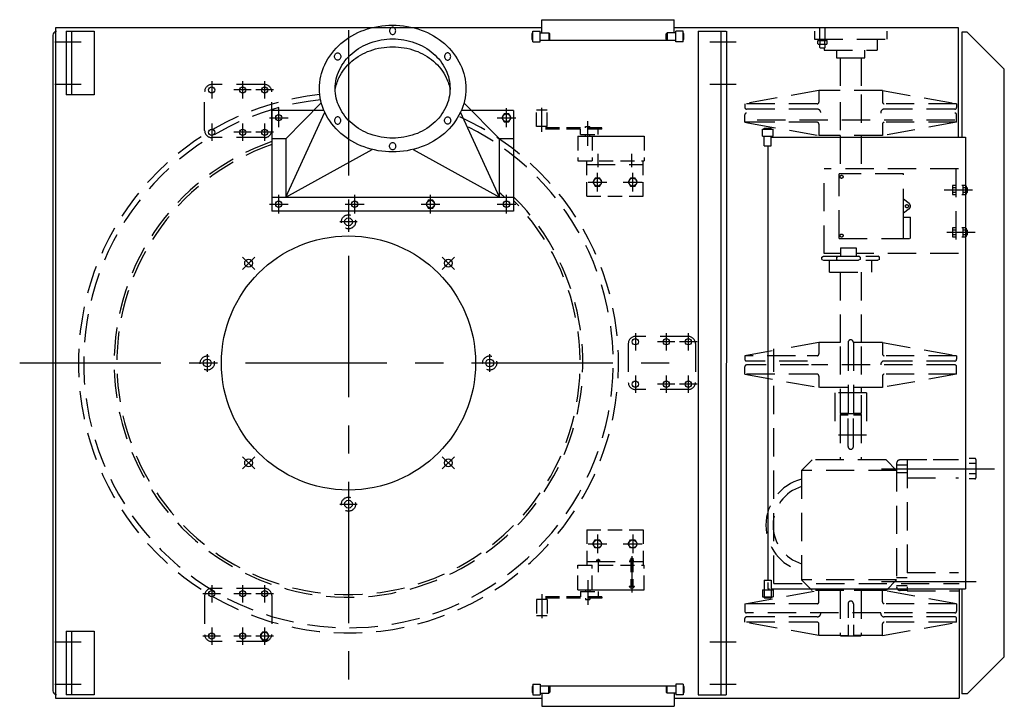
# Model space of a CAD drawing. Extents: x -14 to 2506, y -1057 to 543.
# Drawn here: x 420 to 490, y -314 to -265 of the extents above; entities that cross this region are included whole.
import ezdxf

# ---------------------------------------------------------------- set-up
doc = ezdxf.new("R2010")
doc.units = 0
doc.header["$LTSCALE"] = 8
doc.header["$MEASUREMENT"] = 0
for name, pattern in [('CENTER', [2, 1.25, -0.25, 0.25, -0.25]), ('CENTER2', [1.125, 0.75, -0.125, 0.125, -0.125]), ('HIDDEN', [0.375, 0.25, -0.125]), ('HIDDEN2', [0.1875, 0.125, -0.0625])]:
    doc.linetypes.add(name, pattern=pattern)
doc.layers.get('0').update_dxf_attribs({"linetype": 'CONTINUOUS'})
for name, color, linetype in [('C', 3, 'CENTER'), ('C2', 3, 'CENTER2'), ('H', 3, 'HIDDEN'), ('H2', 3, 'HIDDEN2')]:
    doc.layers.add(name, color=color, linetype=linetype)

msp = doc.modelspace()

# ---------------------------------------------------------------- linework, layer by layer
for p, q in [((457.404, -265.126), (466.784, -265.126)), ((457.404, -266.066), (457.404, -265.126)), ((466.784, -266.066), (466.784, -265.126)), ((422.782, -266.224), (422.782, -312.661)), ((457.404, -265.692), (422.969, -265.692)), ((422.969, -265.692), (422.969, -313.192)), ((423.719, -265.942), (425.719, -265.942)), ((423.719, -265.942), (423.719, -270.442)), ((424.094, -265.942), (424.094, -270.442)), ((425.719, -265.942), (425.719, -270.442)), ((456.719, -266.128), (456.782, -266.066)), ((456.719, -266.503), (456.719, -266.128)), ((456.782, -265.941), (457.282, -265.941)), ((456.782, -266.691), (456.782, -265.941)), ((457.282, -266.691), (457.282, -265.941)), ((457.282, -266.066), (457.907, -266.066)), ((457.907, -266.066), (457.969, -266.128)), ((457.907, -266.066), (457.907, -266.566)), ((457.969, -266.503), (457.969, -266.128)), ((466.282, -266.066), (466.219, -266.128)), ((466.219, -266.503), (466.219, -266.128)), ((466.907, -266.066), (466.282, -266.066)), ((466.282, -266.066), (466.282, -266.566)), ((486.907, -265.692), (466.784, -265.692)), ((467.407, -265.941), (466.907, -265.941)), ((466.907, -266.691), (466.907, -265.941)), ((467.407, -266.691), (467.407, -265.941)), ((467.469, -266.128), (467.407, -266.066)), ((467.469, -266.503), (467.469, -266.128)), ((468.469, -265.942), (468.469, -312.942)), ((468.469, -265.942), (470.469, -265.942)), ((470.094, -265.942), (470.094, -312.942)), ((470.496, -265.942), (470.469, -312.942)), ((486.907, -273.442), (486.907, -265.692)), ((487.157, -266.005), (487.157, -273.442)), ((487.532, -266.005), (487.157, -266.005)), ((487.532, -266.005), (490.157, -268.63)), ((456.782, -266.566), (456.719, -266.503)), ((456.782, -266.691), (457.282, -266.691)), ((457.282, -266.566), (466.907, -266.566)), ((457.969, -266.503), (457.907, -266.566)), ((466.219, -266.503), (466.282, -266.566)), ((467.407, -266.691), (466.907, -266.691)), ((467.407, -266.566), (467.469, -266.503)), ((490.157, -310.255), (490.157, -268.63)), ((425.719, -270.442), (423.719, -270.442)), ((441.792, -271.019), (439.282, -273.567)), ((451.896, -271.019), (454.407, -273.567)), ((438.282, -271.567), (438.282, -278.692)), ((441.984, -271.567), (438.282, -271.567)), ((439.282, -277.692), (442.032, -271.672)), ((454.407, -277.692), (451.656, -271.672)), ((455.407, -271.567), (451.704, -271.567)), ((455.407, -271.567), (455.407, -278.692)), ((473.032, -273.38), (473.032, -272.88)), ((473.032, -272.88), (473.782, -272.88)), ((473.157, -272.817), (473.657, -272.817)), ((473.157, -272.88), (473.157, -272.817)), ((473.657, -272.88), (473.657, -272.817)), ((473.782, -273.38), (473.782, -272.88)), ((439.282, -273.567), (438.282, -273.567)), ((439.282, -273.567), (439.282, -277.692)), ((454.407, -277.692), (454.407, -273.567)), ((455.407, -273.567), (454.407, -273.567)), ((473.032, -273.38), (473.782, -273.38)), ((473.157, -274.067), (473.157, -273.38)), ((473.657, -274.067), (473.657, -273.38)), ((473.657, -273.442), (487.407, -273.442)), ((487.407, -273.442), (487.407, -305.442)), ((439.282, -277.692), (445.4, -274.316)), ((448.289, -274.316), (454.407, -277.692)), ((473.157, -274.067), (473.657, -274.067)), ((473.407, -274.067), (473.407, -304.817)), ((438.282, -277.692), (455.407, -277.692)), ((455.407, -278.692), (438.282, -278.692)), ((473.407, -288.238), (473.407, -304.817)), ((486.73, -297.584), (486.907, -297.584)), ((487.407, -297.87), (487.407, -305.442)), ((473.157, -304.817), (473.157, -305.505)), ((473.157, -304.817), (473.657, -304.817)), ((473.157, -304.817), (473.157, -305.505)), ((473.157, -304.817), (473.657, -304.817)), ((473.657, -304.817), (473.657, -305.505)), ((473.657, -304.817), (473.657, -305.505)), ((473.032, -305.505), (473.782, -305.505)), ((473.032, -305.505), (473.032, -306.005)), ((473.032, -305.505), (473.032, -306.005)), ((473.032, -305.505), (473.782, -305.505)), ((473.032, -306.005), (473.782, -306.005)), ((473.032, -306.005), (473.782, -306.005)), ((473.157, -306.005), (473.157, -306.067)), ((473.157, -306.005), (473.157, -306.067)), ((473.157, -306.067), (473.657, -306.067)), ((473.157, -306.067), (473.657, -306.067)), ((473.657, -305.442), (487.407, -305.442)), ((473.657, -305.442), (487.407, -305.442)), ((473.657, -306.005), (473.657, -306.067)), ((473.657, -306.005), (473.657, -306.067)), ((473.782, -305.505), (473.782, -306.005)), ((473.782, -305.505), (473.782, -306.005)), ((486.969, -305.442), (486.969, -313.192)), ((487.157, -305.442), (487.157, -312.88)), ((423.719, -308.442), (425.719, -308.442)), ((423.719, -308.442), (423.719, -312.942)), ((424.094, -308.442), (424.094, -312.942)), ((425.719, -308.442), (425.719, -312.942)), ((487.532, -312.88), (490.157, -310.255)), ((456.782, -312.319), (456.719, -312.381)), ((456.782, -312.194), (456.782, -312.944)), ((456.782, -312.194), (457.282, -312.194)), ((457.282, -312.194), (457.282, -312.944)), ((457.282, -312.319), (466.907, -312.319)), ((457.907, -312.819), (457.907, -312.319)), ((457.969, -312.381), (457.907, -312.319)), ((466.219, -312.381), (466.282, -312.319)), ((466.282, -312.819), (466.282, -312.319)), ((467.407, -312.194), (466.907, -312.194)), ((466.907, -312.194), (466.907, -312.944)), ((467.407, -312.194), (467.407, -312.944)), ((467.407, -312.319), (467.469, -312.381)), ((425.719, -312.942), (423.719, -312.942)), ((456.719, -312.381), (456.719, -312.756)), ((456.719, -312.756), (456.782, -312.819)), ((456.782, -312.944), (457.282, -312.944)), ((457.282, -312.819), (457.907, -312.819)), ((457.404, -312.819), (457.404, -313.759)), ((457.907, -312.819), (457.969, -312.756)), ((457.969, -312.381), (457.969, -312.756)), ((466.219, -312.381), (466.219, -312.756)), ((466.282, -312.819), (466.219, -312.756)), ((466.907, -312.819), (466.282, -312.819)), ((466.784, -312.819), (466.784, -313.759)), ((467.407, -312.944), (466.907, -312.944)), ((467.469, -312.756), (467.407, -312.819)), ((467.469, -312.381), (467.469, -312.756)), ((468.469, -312.942), (470.469, -312.942)), ((487.532, -312.88), (487.157, -312.88)), ((422.969, -313.192), (457.404, -313.192)), ((466.784, -313.192), (486.969, -313.192)), ((457.404, -313.759), (466.784, -313.759))]:
    msp.add_line(p, q)
for points in [[(446.844, -274.493, -0.086319), (444.826, -274.142, -0.092589), (443.176, -273.177, -0.103098), (442.039, -271.687, -0.111998), (441.657, -270.001, -0.111998), (442.039, -268.315, -0.103098), (443.176, -266.824, -0.092589), (444.826, -265.859, -0.086319), (446.844, -265.508, -0.086319), (448.862, -265.859, -0.092589), (450.512, -266.824, -0.103098), (451.649, -268.315, -0.111998), (452.032, -270.001, -0.111998), (451.649, -271.687, -0.103098), (450.512, -273.177, -0.092589), (448.862, -274.142, -0.086319)], [(446.844, -265.656, 0.115323), (446.763, -265.675, 0.103944), (446.69, -265.733, 0.091075), (446.643, -265.815, 0.083681), (446.626, -265.917, 0.083681), (446.643, -266.018, 0.091075), (446.69, -266.101, 0.103944), (446.763, -266.158, 0.115323), (446.844, -266.177, 0.115323), (446.926, -266.158, 0.103944), (446.998, -266.101, 0.091075), (447.045, -266.018, 0.083681), (447.062, -265.917, 0.083681), (447.045, -265.815, 0.091075), (446.998, -265.733, 0.103944), (446.926, -265.675, 0.115323)], [(446.844, -273.519, -0.086319), (445.264, -273.244, -0.092589), (443.971, -272.488, -0.103098), (443.081, -271.321, -0.111998), (442.782, -270.001, -0.111998), (443.081, -268.68, -0.103098), (443.971, -267.513, -0.092589), (445.264, -266.757, -0.086319), (446.844, -266.482, -0.086319), (448.424, -266.757, -0.092589), (449.717, -267.513, -0.103098), (450.607, -268.68, -0.111998), (450.907, -270.001, -0.111998), (450.607, -271.321, -0.103098), (449.717, -272.488, -0.092589), (448.424, -273.244, -0.086319)], [(442.951, -267.475, -0.115323), (443.032, -267.494, -0.103944), (443.105, -267.551, -0.091075), (443.152, -267.634, -0.083681), (443.169, -267.735, -0.083681), (443.152, -267.837, -0.091075), (443.105, -267.92, -0.103944), (443.032, -267.977, -0.115323), (442.951, -267.996, -0.115323), (442.869, -267.977, -0.103944), (442.797, -267.92, -0.091075), (442.75, -267.837, -0.083681), (442.733, -267.735, -0.083681), (442.75, -267.634, -0.091075), (442.797, -267.551, -0.103944), (442.869, -267.494, -0.115323)], [(450.737, -267.475, 0.115323), (450.656, -267.494, 0.103944), (450.583, -267.551, 0.091075), (450.536, -267.634, 0.083681), (450.519, -267.735, 0.083681), (450.536, -267.837, 0.091075), (450.583, -267.92, 0.103944), (450.656, -267.977, 0.115323), (450.737, -267.996, 0.115323), (450.819, -267.977, 0.103944), (450.892, -267.92, 0.091075), (450.938, -267.837, 0.083681), (450.956, -267.735, 0.083681), (450.938, -267.634, 0.091075), (450.892, -267.551, 0.103944), (450.819, -267.494, 0.115323)], [(442.951, -272.526, 0.115323), (443.032, -272.507, 0.103944), (443.105, -272.45, 0.091075), (443.152, -272.368, 0.083681), (443.169, -272.266, 0.083681), (443.152, -272.164, 0.091075), (443.105, -272.082, 0.103944), (443.032, -272.025, 0.115323), (442.951, -272.006, 0.115323), (442.869, -272.025, 0.103944), (442.797, -272.082, 0.091075), (442.75, -272.164, 0.083681), (442.733, -272.266, 0.083681), (442.75, -272.368, 0.091075), (442.797, -272.45, 0.103944), (442.869, -272.507, 0.115323)], [(450.737, -272.526, -0.115323), (450.656, -272.507, -0.103944), (450.583, -272.45, -0.091075), (450.536, -272.368, -0.083681), (450.519, -272.266, -0.083681), (450.536, -272.164, -0.091075), (450.583, -272.082, -0.103944), (450.656, -272.025, -0.115323), (450.737, -272.006, -0.115323), (450.819, -272.025, -0.103944), (450.892, -272.082, -0.091075), (450.938, -272.164, -0.083681), (450.956, -272.266, -0.083681), (450.938, -272.368, -0.091075), (450.892, -272.45, -0.103944), (450.819, -272.507, -0.115323)], [(446.844, -274.345, -0.115323), (446.763, -274.326, -0.103944), (446.69, -274.269, -0.091075), (446.643, -274.186, -0.083681), (446.626, -274.085, -0.083681), (446.643, -273.983, -0.091075), (446.69, -273.901, -0.103944), (446.763, -273.843, -0.115323), (446.844, -273.824, -0.115323), (446.926, -273.843, -0.103944), (446.998, -273.901, -0.091075), (447.045, -273.983, -0.083681), (447.062, -274.085, -0.083681), (447.045, -274.186, -0.091075), (446.998, -274.269, -0.103944), (446.926, -274.326, -0.115323)]]:
    msp.add_lwpolyline(points, format="xyb", close=True)
msp.add_lwpolyline([(442.783, -270.074, -0.072115), (443.045, -269.245, -0.103348), (443.944, -268.075, -0.092163), (445.247, -267.32, -0.085562), (446.844, -267.045, -0.085562), (448.441, -267.32, -0.092163), (449.744, -268.075, -0.103348), (450.644, -269.245, -0.072115), (450.906, -270.074, -0.112936)], format="xyb")
for points in [[(454.744, -271.786), (454.582, -272.067), (454.744, -272.349), (455.069, -272.349), (455.232, -272.067), (455.069, -271.786)], [(461.182, -276.348), (461.019, -276.63), (461.182, -276.911), (461.507, -276.911), (461.669, -276.63), (461.507, -276.348)], [(463.682, -276.348), (463.519, -276.63), (463.682, -276.911), (464.007, -276.911), (464.169, -276.63), (464.007, -276.348)], [(449.369, -277.911), (449.207, -278.192), (449.369, -278.474), (449.694, -278.474), (449.857, -278.192), (449.694, -277.911)], [(461.182, -302.536), (461.019, -302.255), (461.182, -301.973), (461.507, -301.973), (461.669, -302.255), (461.507, -302.536)], [(463.682, -302.536), (463.519, -302.255), (463.682, -301.973), (464.007, -301.973), (464.169, -302.255), (464.007, -302.536)], [(437.619, -308.505), (437.457, -308.786), (437.619, -309.068), (437.944, -309.068), (438.107, -308.786), (437.944, -308.505)]]:
    msp.add_lwpolyline(points, close=True)
for centre, radius in [((434.032, -270.099), 0.219), ((436.219, -270.099), 0.219), ((437.782, -270.099), 0.219), ((438.782, -272.067), 0.219), ((454.907, -272.067), 0.281), ((434.032, -273.099), 0.219), ((436.219, -273.099), 0.219), ((437.782, -273.099), 0.219), ((461.344, -276.63), 0.281), ((463.844, -276.63), 0.281), ((438.782, -278.192), 0.219), ((444.157, -278.192), 0.219), ((449.532, -278.192), 0.281), ((454.907, -278.192), 0.219), ((443.719, -279.442), 0.28), ((443.719, -289.442), 9), ((436.648, -282.371), 0.28), ((450.79, -282.371), 0.28), ((464.032, -287.942), 0.219), ((466.219, -287.942), 0.219), ((467.782, -287.942), 0.219), ((433.719, -289.442), 0.28), ((453.719, -289.442), 0.28), ((464.032, -290.942), 0.219), ((466.219, -290.942), 0.219), ((467.782, -290.942), 0.219), ((436.648, -296.513), 0.28), ((450.79, -296.513), 0.28), ((443.719, -299.442), 0.28), ((461.344, -302.255), 0.281), ((463.844, -302.255), 0.281), ((434.032, -305.786), 0.219), ((436.219, -305.786), 0.219), ((437.782, -305.786), 0.219), ((434.032, -308.786), 0.219), ((436.219, -308.786), 0.219), ((437.782, -308.786), 0.281)]:
    msp.add_circle(centre, radius)
for centre, start, end in [((423.032, -266.224), 90, 180), ((423.032, -312.661), 180, 270)]:
    msp.add_arc(centre, 0.25, start, end)
at = {"layer": 'C'}
for p, q in [((443.719, -265.863), (443.719, -312.725)), ((443.719, -266.16), (443.719, -280.442)), ((422.927, -266.692), (424.784, -266.692)), ((469.305, -266.692), (471.163, -266.692)), ((422.927, -269.692), (424.784, -269.692)), ((434.032, -269.481), (434.032, -270.716)), ((436.219, -269.481), (436.219, -270.716)), ((437.782, -269.481), (437.782, -270.716)), ((469.305, -269.692), (471.163, -269.692)), ((436.837, -270.099), (435.602, -270.099)), ((438.399, -270.099), (437.164, -270.099)), ((438.782, -272.732), (438.782, -271.403)), ((454.907, -272.732), (454.907, -271.403)), ((457.407, -273.059), (457.407, -271.375)), ((434.032, -272.481), (434.032, -273.716)), ((436.219, -272.481), (436.219, -273.716)), ((437.782, -272.481), (437.782, -273.716)), ((438.117, -272.067), (439.446, -272.067)), ((454.242, -272.067), (455.571, -272.067)), ((460.657, -274.067), (460.657, -272.317)), ((436.837, -273.099), (435.602, -273.099)), ((438.399, -273.099), (437.164, -273.099)), ((461.407, -275.567), (461.407, -274.63)), ((463.782, -275.567), (463.782, -274.63)), ((461.344, -277.294), (461.344, -275.965)), ((463.844, -277.294), (463.844, -275.965)), ((460.68, -276.63), (462.009, -276.63)), ((463.18, -276.63), (464.509, -276.63)), ((438.782, -278.857), (438.782, -277.528)), ((444.157, -278.857), (444.157, -277.528)), ((449.532, -278.857), (449.532, -277.528)), ((454.907, -278.857), (454.907, -277.528)), ((438.117, -278.192), (439.446, -278.192)), ((443.492, -278.192), (444.821, -278.192)), ((448.867, -278.192), (450.196, -278.192)), ((454.242, -278.192), (455.571, -278.192)), ((444.337, -279.442), (443.102, -279.442)), ((437.085, -281.935), (436.211, -282.808)), ((436.211, -281.935), (437.085, -282.808)), ((451.227, -282.808), (450.354, -281.935)), ((451.227, -281.935), (450.354, -282.808)), ((464.032, -287.325), (464.032, -288.56)), ((466.837, -287.942), (465.602, -287.942)), ((466.219, -287.325), (466.219, -288.56)), ((468.399, -287.942), (467.164, -287.942)), ((467.782, -287.325), (467.782, -288.56)), ((433.719, -288.825), (433.719, -290.06)), ((453.719, -290.06), (453.719, -288.825)), ((420.437, -289.442), (467.002, -289.442)), ((433.102, -289.442), (434.337, -289.442)), ((464.032, -290.325), (464.032, -291.56)), ((466.219, -290.325), (466.219, -291.56)), ((467.782, -290.325), (467.782, -291.56)), ((466.837, -290.942), (465.602, -290.942)), ((468.399, -290.942), (467.164, -290.942)), ((436.211, -296.077), (437.085, -296.95)), ((436.211, -296.95), (437.085, -296.077)), ((450.354, -296.95), (451.227, -296.077)), ((451.227, -296.95), (450.354, -296.077)), ((481.471, -296.927), (489.469, -296.927)), ((443.102, -299.442), (444.337, -299.442)), ((461.344, -301.59), (461.344, -302.919)), ((463.844, -301.59), (463.844, -302.919)), ((460.68, -302.255), (462.009, -302.255)), ((463.18, -302.255), (464.509, -302.255)), ((461.407, -303.317), (461.407, -304.255)), ((434.032, -305.169), (434.032, -306.404)), ((436.219, -305.169), (436.219, -306.404)), ((437.782, -305.169), (437.782, -306.404)), ((460.657, -304.817), (460.657, -306.567)), ((481.471, -304.927), (488.167, -304.927)), ((434.649, -305.786), (433.414, -305.786)), ((436.837, -305.786), (435.602, -305.786)), ((438.399, -305.786), (437.164, -305.786)), ((457.407, -305.825), (457.407, -307.509)), ((434.649, -308.786), (433.414, -308.786)), ((434.032, -308.169), (434.032, -309.404)), ((436.837, -308.786), (435.602, -308.786)), ((436.219, -308.169), (436.219, -309.404)), ((438.399, -308.786), (437.164, -308.786)), ((437.782, -308.169), (437.782, -309.404)), ((422.927, -309.192), (424.784, -309.192)), ((469.305, -309.192), (471.163, -309.192)), ((422.927, -312.192), (424.784, -312.192)), ((469.305, -312.192), (471.163, -312.192))]:
    msp.add_line(p, q, dxfattribs=at)
at = {"layer": 'C2'}
msp.add_line((463.782, -303.116), (463.782, -305.702), dxfattribs=at)
at = {"layer": 'H'}
for p, q in [((476.719, -265.942), (476.719, -266.505)), ((477.094, -266.595), (477.094, -265.692)), ((477.469, -266.595), (477.469, -265.692)), ((481.844, -265.942), (481.844, -266.505)), ((476.719, -266.505), (481.844, -266.505)), ((476.957, -266.825), (476.957, -266.625)), ((476.987, -266.595), (477.577, -266.595)), ((476.987, -266.855), (477.577, -266.855)), ((477.094, -267.097), (477.094, -266.855)), ((477.119, -266.825), (477.119, -266.595)), ((477.444, -266.825), (477.444, -266.595)), ((477.469, -267.097), (477.469, -266.855)), ((477.607, -266.825), (477.607, -266.625)), ((481.157, -266.505), (481.157, -267.286)), ((477.124, -267.127), (477.094, -267.097)), ((477.124, -267.127), (477.439, -267.127)), ((477.407, -267.127), (477.407, -267.286)), ((477.407, -267.286), (481.157, -267.286)), ((477.439, -267.127), (477.469, -267.097)), ((478.282, -267.286), (478.282, -267.817)), ((480.282, -267.817), (480.282, -267.286)), ((478.282, -267.817), (480.282, -267.817)), ((478.532, -267.817), (478.532, -270.145)), ((480.032, -267.817), (480.032, -270.145)), ((437.782, -269.724), (434.032, -269.724)), ((433.532, -272.974), (433.532, -270.224)), ((438.282, -272.974), (438.282, -270.224)), ((477.032, -270.145), (471.782, -271.082)), ((481.532, -270.145), (477.032, -270.145)), ((477.032, -270.145), (477.032, -270.957)), ((480.032, -270.428), (480.032, -273.134)), ((481.532, -270.145), (486.782, -271.082)), ((481.532, -270.145), (481.532, -270.957)), ((476.907, -271.082), (471.782, -271.082)), ((471.782, -271.082), (471.782, -271.334)), ((478.532, -270.958), (478.532, -273.022)), ((486.782, -271.082), (481.657, -271.082)), ((486.782, -271.082), (486.782, -271.334)), ((471.782, -272.395), (471.782, -271.864)), ((476.907, -271.459), (471.928, -271.459)), ((481.407, -271.709), (481.407, -271.739)), ((486.657, -271.459), (481.657, -271.459)), ((486.782, -272.395), (486.782, -271.864)), ((471.985, -272.395), (471.782, -272.395)), ((471.782, -272.395), (471.985, -272.431)), ((486.657, -272.239), (471.985, -272.239)), ((476.907, -272.395), (471.985, -272.395)), ((471.985, -272.431), (477.032, -273.332)), ((477.032, -272.52), (477.032, -273.332)), ((486.782, -272.395), (481.532, -273.332)), ((481.532, -272.52), (481.532, -273.332)), ((486.782, -272.395), (481.657, -272.395)), ((437.782, -273.474), (434.032, -273.474)), ((481.532, -273.332), (477.032, -273.332)), ((478.532, -273.332), (478.532, -275.697)), ((480.032, -273.332), (480.032, -275.697)), ((460.594, -275.38), (464.594, -275.38)), ((486.907, -275.697), (477.407, -275.697)), ((477.407, -281.697), (477.407, -275.697)), ((483.012, -276.055), (478.452, -276.055)), ((478.452, -280.615), (478.452, -276.055)), ((483.012, -279.115), (483.012, -276.055)), ((486.719, -275.697), (486.719, -281.697)), ((487.909, -277.197), (485.846, -277.197)), ((486.489, -276.902), (486.489, -277.492)), ((486.719, -277.035), (486.489, -277.035)), ((486.719, -277.36), (486.489, -277.36)), ((486.719, -276.872), (486.519, -276.872)), ((487.219, -276.872), (487.157, -276.872)), ((487.219, -276.872), (487.219, -277.522)), ((487.449, -277.035), (487.219, -277.035)), ((487.449, -277.36), (487.219, -277.36)), ((487.419, -276.872), (487.249, -276.872)), ((487.449, -276.902), (487.449, -277.492)), ((487.502, -277.01), (487.449, -277.01)), ((487.502, -277.385), (487.449, -277.385)), ((487.502, -277.01), (487.502, -277.385)), ((487.532, -277.04), (487.502, -277.01)), ((487.532, -277.355), (487.502, -277.385)), ((487.532, -277.04), (487.532, -277.355)), ((483.411, -278.135), (483.012, -277.836)), ((486.719, -277.522), (486.519, -277.522)), ((487.219, -277.522), (487.157, -277.522)), ((487.419, -277.522), (487.249, -277.522)), ((483.411, -278.534), (483.012, -278.834)), ((483.012, -279.115), (483.512, -279.115)), ((483.012, -280.615), (483.012, -279.115)), ((483.512, -280.615), (483.512, -279.115)), ((488.097, -280.197), (485.846, -280.197)), ((486.489, -279.902), (486.489, -280.492)), ((486.719, -280.035), (486.489, -280.035)), ((486.719, -279.872), (486.519, -279.872)), ((487.219, -279.872), (487.157, -279.872)), ((487.219, -279.872), (487.219, -280.522)), ((487.449, -280.035), (487.219, -280.035)), ((487.419, -279.872), (487.249, -279.872)), ((487.449, -279.902), (487.449, -280.492)), ((487.502, -280.01), (487.449, -280.01)), ((487.532, -280.04), (487.502, -280.01)), ((487.502, -280.01), (487.502, -280.385)), ((487.532, -280.04), (487.532, -280.355)), ((478.452, -280.615), (483.512, -280.615)), ((486.719, -280.36), (486.489, -280.36)), ((486.719, -280.522), (486.519, -280.522)), ((487.219, -280.522), (487.157, -280.522)), ((487.449, -280.36), (487.219, -280.36)), ((487.419, -280.522), (487.249, -280.522)), ((487.502, -280.385), (487.449, -280.385)), ((487.532, -280.355), (487.502, -280.385)), ((478.549, -281.29), (479.674, -281.29)), ((478.549, -281.29), (478.549, -281.881)), ((479.674, -281.29), (479.674, -281.881)), ((477.237, -281.944), (477.362, -281.881)), ((477.237, -282.103), (477.237, -281.944)), ((477.237, -282.103), (477.362, -282.165)), ((477.362, -281.881), (481.202, -281.881)), ((477.362, -282.165), (481.202, -282.165)), ((478.549, -281.697), (477.407, -281.697)), ((477.782, -283.006), (477.782, -282.165)), ((478.275, -281.944), (478.4, -281.881)), ((478.275, -281.944), (478.275, -282.103)), ((478.275, -282.103), (478.4, -282.165)), ((478.4, -281.881), (479.824, -281.881)), ((478.4, -282.165), (479.824, -282.165)), ((486.907, -281.697), (479.674, -281.697)), ((479.949, -281.944), (479.824, -281.881)), ((479.949, -282.103), (479.824, -282.165)), ((479.949, -281.944), (479.949, -282.103)), ((480.782, -283.006), (480.782, -282.165)), ((481.327, -281.944), (481.202, -281.881)), ((481.327, -282.103), (481.202, -282.165)), ((481.327, -282.103), (481.327, -281.944)), ((477.782, -283.006), (480.782, -283.006)), ((478.532, -283.006), (478.532, -287.989)), ((480.032, -283.006), (480.032, -287.989)), ((467.782, -287.567), (464.032, -287.567)), ((463.532, -288.067), (463.532, -290.817)), ((468.282, -288.067), (468.282, -290.817)), ((473.721, -288.58), (471.782, -288.926)), ((473.844, -305.067), (473.844, -288.43)), ((477.032, -287.989), (474.563, -288.429)), ((481.532, -287.989), (477.032, -287.989)), ((477.032, -287.989), (477.032, -288.801)), ((478.532, -288.266), (478.532, -292.99)), ((479.094, -287.99), (479.094, -293.052)), ((479.469, -287.99), (479.469, -293.052)), ((480.032, -288.266), (480.032, -290.787)), ((481.532, -287.989), (486.782, -288.926)), ((481.532, -287.989), (481.532, -288.801)), ((475.365, -288.926), (471.782, -288.926)), ((471.782, -288.926), (471.782, -289.177)), ((476.225, -289.302), (471.907, -289.302)), ((476.907, -288.926), (476.196, -288.926)), ((486.782, -288.926), (481.657, -288.926)), ((486.657, -289.302), (481.657, -289.302)), ((486.782, -288.926), (486.782, -289.177)), ((471.782, -290.239), (471.782, -289.707)), ((476.285, -289.582), (471.907, -289.582)), ((486.657, -289.582), (476.499, -289.582)), ((481.407, -289.552), (481.407, -289.582)), ((486.782, -290.239), (486.782, -289.707)), ((476.907, -290.239), (471.782, -290.239)), ((471.782, -290.239), (477.032, -291.176)), ((477.032, -290.364), (477.032, -291.176)), ((486.782, -290.239), (481.532, -291.176)), ((481.532, -290.364), (481.532, -291.176)), ((486.782, -290.239), (481.657, -290.239)), ((467.782, -291.317), (464.032, -291.317)), ((479.091, -291.176), (477.032, -291.176)), ((481.532, -291.176), (479.536, -291.176)), ((480.032, -291.176), (480.032, -291.524)), ((478.157, -291.552), (478.157, -294.552)), ((480.407, -291.552), (478.157, -291.552)), ((480.032, -291.715), (480.032, -292.99)), ((480.407, -291.552), (480.407, -294.552)), ((478.532, -292.99), (479.094, -292.99)), ((478.594, -293.052), (478.532, -292.99)), ((478.594, -293.052), (478.532, -293.115)), ((478.532, -293.115), (478.532, -296.302)), ((478.532, -293.115), (479.094, -293.115)), ((479.969, -293.052), (478.594, -293.052)), ((479.969, -293.052), (478.594, -293.052)), ((479.094, -295.365), (479.094, -293.052)), ((479.469, -292.99), (480.032, -292.99)), ((479.469, -295.365), (479.469, -293.052)), ((479.469, -293.115), (480.032, -293.115)), ((479.969, -293.052), (480.032, -292.99)), ((479.969, -293.052), (480.032, -293.115)), ((480.032, -293.115), (480.032, -296.302)), ((480.407, -294.552), (478.157, -294.552)), ((476.545, -296.302), (475.795, -297.052)), ((481.782, -296.302), (476.545, -296.302)), ((481.782, -296.302), (482.532, -297.052)), ((483.282, -296.302), (482.782, -296.302)), ((483.282, -296.271), (484.675, -296.271)), ((483.282, -296.302), (483.282, -305.552)), ((485.11, -296.271), (486.907, -296.271)), ((488.077, -296.206), (487.657, -296.206)), ((488.14, -296.268), (488.14, -297.586)), ((482.532, -296.552), (482.532, -305.302)), ((482.532, -296.646), (483.282, -296.646)), ((488.14, -296.567), (487.657, -296.567)), ((475.795, -297.052), (475.795, -304.802)), ((482.532, -297.052), (475.795, -297.052)), ((482.532, -297.209), (483.282, -297.209)), ((483.282, -297.584), (485.833, -297.584)), ((488.14, -297.288), (487.657, -297.288)), ((488.077, -297.649), (487.657, -297.649)), ((463.703, -303.255), (463.86, -303.255)), ((460.594, -303.505), (464.594, -303.505)), ((461.297, -303.505), (461.297, -303.38)), ((461.297, -303.38), (461.516, -303.38)), ((461.352, -303.505), (461.352, -303.38)), ((461.461, -303.505), (461.461, -303.38)), ((461.516, -303.505), (461.516, -303.38)), ((463.672, -303.38), (463.891, -303.38)), ((463.672, -303.505), (463.672, -303.38)), ((463.727, -303.505), (463.727, -303.38)), ((463.836, -303.505), (463.836, -303.38)), ((463.891, -303.505), (463.891, -303.38)), ((482.532, -304.646), (483.282, -304.646)), ((483.282, -304.271), (486.907, -304.271)), ((473.407, -305), (473.407, -305.442)), ((473.844, -305.067), (486.969, -305.067)), ((482.532, -304.802), (475.795, -304.802)), ((475.795, -304.802), (476.545, -305.552)), ((482.532, -304.802), (481.782, -305.552)), ((482.532, -305.209), (483.282, -305.209)), ((433.532, -305.911), (433.532, -308.661)), ((437.782, -305.411), (434.032, -305.411)), ((438.282, -305.911), (438.282, -308.661)), ((471.782, -306.49), (477.032, -305.552)), ((473.157, -305.585), (473.157, -305.947)), ((473.407, -305.442), (473.536, -305.442)), ((473.657, -305.585), (473.657, -305.947)), ((481.782, -305.552), (476.545, -305.552)), ((481.532, -305.552), (477.032, -305.552)), ((477.032, -306.365), (477.032, -305.552)), ((478.532, -305.552), (478.532, -308.74)), ((480.032, -305.552), (480.032, -308.74)), ((481.532, -306.365), (481.532, -305.552)), ((486.782, -306.49), (481.532, -305.552)), ((483.282, -305.552), (482.782, -305.552)), ((483.282, -305.584), (486.907, -305.584)), ((476.907, -306.49), (471.782, -306.49)), ((471.782, -306.49), (471.782, -307.021)), ((486.782, -306.49), (481.657, -306.49)), ((486.782, -306.49), (486.782, -307.021)), ((481.407, -307.146), (471.907, -307.146)), ((476.907, -307.426), (471.907, -307.426)), ((486.657, -307.146), (481.407, -307.146)), ((481.407, -307.176), (481.407, -307.146)), ((486.657, -307.426), (481.657, -307.426)), ((471.782, -307.802), (471.782, -307.551)), ((477.032, -308.74), (471.782, -307.802)), ((476.907, -307.802), (471.782, -307.802)), ((477.032, -308.74), (477.032, -307.927)), ((481.532, -308.74), (486.782, -307.802)), ((481.532, -308.74), (481.532, -307.927)), ((486.782, -307.802), (481.657, -307.802)), ((486.782, -307.802), (486.782, -307.551)), ((481.532, -308.74), (477.032, -308.74)), ((478.532, -308.74), (479.094, -308.74)), ((478.594, -308.802), (478.532, -308.74)), ((479.969, -308.802), (478.594, -308.802)), ((479.469, -308.74), (480.032, -308.74)), ((479.969, -308.802), (480.032, -308.74)), ((437.782, -309.161), (434.032, -309.161))]:
    msp.add_line(p, q, dxfattribs=at)
for centre in [(478.632, -276.255), (483.262, -278.335), (478.632, -280.415)]:
    msp.add_circle(centre, 0.109, dxfattribs=at)
for centre, radius, start, end in [((476.987, -266.625), 0.03, 90, 180), ((476.987, -266.825), 0.03, 180, 270), ((477.577, -266.625), 0.03, 0, 90), ((477.577, -266.825), 0.03, 270, 0), ((434.032, -270.224), 0.5, 90, 180), ((437.782, -270.224), 0.5, 0, 90), ((443.719, -289.442), 19.125, 96.12092, 65.99222), ((443.719, -289.442), 18.75, 96.06314, 66.15181), ((476.907, -270.957), 0.125, 270, 0), ((481.657, -270.957), 0.125, 180, 270), ((471.907, -271.334), 0.125, 180, 270), ((471.907, -271.864), 0.125, 90, 180), ((476.907, -271.709), 0.25, 0, 90), ((481.657, -271.709), 0.25, 90, 180), ((486.657, -271.334), 0.125, 270, 0), ((486.657, -271.864), 0.125, 0, 90), ((476.907, -272.52), 0.125, 0, 90), ((481.657, -272.52), 0.125, 90, 180), ((434.032, -272.974), 0.5, 180, 270), ((437.782, -272.974), 0.5, 270, 0), ((443.719, -289.442), 16.594, 109.12824, 45.22444), ((443.719, -289.442), 16.406, 109.35551, 44.57103), ((443.719, -289.442), 16.125, 46.77603, 48.48694), ((486.519, -276.902), 0.03, 90, 180), ((487.249, -276.902), 0.03, 90, 180), ((487.419, -276.902), 0.03, 0, 90), ((483.262, -278.335), 0.249, 306.8699, 53.1301), ((486.519, -277.492), 0.03, 180, 270), ((487.249, -277.492), 0.03, 180, 270), ((487.419, -277.492), 0.03, 270, 0), ((486.519, -279.902), 0.03, 90, 180), ((487.249, -279.902), 0.03, 90, 180), ((487.419, -279.902), 0.03, 0, 90), ((486.519, -280.492), 0.03, 180, 270), ((487.249, -280.492), 0.03, 180, 270), ((487.419, -280.492), 0.03, 270, 0), ((464.032, -288.067), 0.5, 90, 180), ((467.782, -288.067), 0.5, 0, 90), ((479.282, -287.99), 0.188, 0, 180), ((471.907, -289.177), 0.125, 180, 270), ((476.907, -288.801), 0.125, 270, 0), ((481.657, -289.552), 0.25, 90, 180), ((481.657, -288.801), 0.125, 180, 270), ((486.657, -289.177), 0.125, 270, 0), ((471.907, -289.707), 0.125, 90, 180), ((486.657, -289.707), 0.125, 0, 90), ((476.907, -290.364), 0.125, 0, 90), ((481.657, -290.364), 0.125, 90, 180), ((464.032, -290.817), 0.5, 180, 270), ((467.782, -290.817), 0.5, 270, 0), ((479.282, -295.365), 0.188, 180, 0), ((482.782, -296.552), 0.25, 90, 180), ((488.077, -296.268), 0.0625, 0, 90), ((476.641, -300.927), 3.359, 104.57987, 255.42013), ((488.077, -297.586), 0.0625, 270, 0), ((476.641, -300.927), 2.859, 107.20238, 252.79762), ((463.782, -305.177), 0.203, 202.61986, 337.38014), ((482.782, -305.302), 0.25, 180, 270), ((434.032, -305.911), 0.5, 90, 180), ((437.782, -305.911), 0.5, 0, 90), ((476.907, -306.365), 0.125, 270, 0), ((479.282, -306.49), 0.188, 0, 180), ((481.657, -306.365), 0.125, 180, 270), ((471.907, -307.021), 0.125, 180, 270), ((471.907, -307.551), 0.125, 90, 180), ((476.907, -307.176), 0.25, 270, 0), ((481.657, -307.176), 0.25, 180, 270), ((486.657, -307.021), 0.125, 270, 0), ((486.657, -307.551), 0.125, 0, 90), ((476.907, -307.927), 0.125, 0, 90), ((481.657, -307.927), 0.125, 90, 180), ((434.032, -308.661), 0.5, 180, 270), ((437.782, -308.661), 0.5, 270, 0)]:
    msp.add_arc(centre, radius, start, end, dxfattribs=at)
at = {"layer": 'H2'}
for p, q in [((457.032, -272.692), (457.032, -271.536)), ((457.782, -271.536), (457.032, -271.536)), ((457.782, -272.692), (457.782, -271.536)), ((457.782, -272.692), (457.032, -272.692)), ((461.657, -272.786), (457.407, -272.786)), ((457.407, -272.88), (457.407, -272.786)), ((461.657, -272.88), (457.407, -272.88)), ((460.157, -273.255), (460.157, -272.88)), ((460.157, -273.255), (461.407, -273.255)), ((460.5, -272.786), (460.5, -272.692)), ((460.5, -272.692), (460.813, -272.692)), ((460.5, -273.38), (460.5, -273.255)), ((460.813, -272.786), (460.813, -272.692)), ((460.813, -273.38), (460.813, -273.255)), ((461.407, -273.255), (461.407, -272.88)), ((461.657, -272.88), (461.657, -272.786)), ((459.969, -273.38), (464.657, -273.38)), ((459.969, -273.38), (459.969, -275.13)), ((460.594, -273.38), (464.594, -273.38)), ((460.969, -273.38), (460.969, -275.13)), ((464.657, -273.38), (464.657, -275.13)), ((459.969, -275.13), (464.657, -275.13)), ((460.594, -277.63), (460.594, -275.13)), ((464.594, -277.63), (464.594, -275.13)), ((460.594, -277.63), (464.594, -277.63)), ((460.594, -301.255), (464.594, -301.255)), ((460.594, -301.255), (460.594, -303.755)), ((464.594, -301.255), (464.594, -303.755)), ((463.703, -303.255), (463.703, -305.255)), ((463.86, -303.255), (463.86, -305.255)), ((459.969, -303.755), (464.657, -303.755)), ((459.969, -305.505), (459.969, -303.755)), ((460.969, -305.505), (460.969, -303.755)), ((464.657, -305.505), (464.657, -303.755)), ((463.594, -305.255), (463.969, -305.255)), ((461.657, -306.005), (457.407, -306.005)), ((457.407, -306.005), (457.407, -306.099)), ((459.969, -305.505), (464.657, -305.505)), ((460.157, -305.63), (461.407, -305.63)), ((460.157, -305.63), (460.157, -306.005)), ((460.5, -305.505), (460.5, -305.63)), ((460.594, -305.505), (464.594, -305.505)), ((460.813, -305.505), (460.813, -305.63)), ((461.407, -305.63), (461.407, -306.005)), ((461.657, -306.005), (461.657, -306.099)), ((457.782, -306.192), (457.032, -306.192)), ((457.032, -306.192), (457.032, -307.349)), ((461.657, -306.099), (457.407, -306.099)), ((457.782, -306.192), (457.782, -307.349)), ((460.5, -306.099), (460.5, -306.192)), ((460.5, -306.192), (460.813, -306.192)), ((460.813, -306.099), (460.813, -306.192)), ((479.094, -306.49), (479.094, -308.802)), ((479.469, -306.49), (479.469, -308.802)), ((457.782, -307.349), (457.032, -307.349))]:
    msp.add_line(p, q, dxfattribs=at)
for centre in [(443.719, -279.442), (433.719, -289.442), (453.719, -289.442), (443.719, -299.442)]:
    msp.add_circle(centre, 0.5, dxfattribs=at)

doc.saveas('drawing.dxf')
